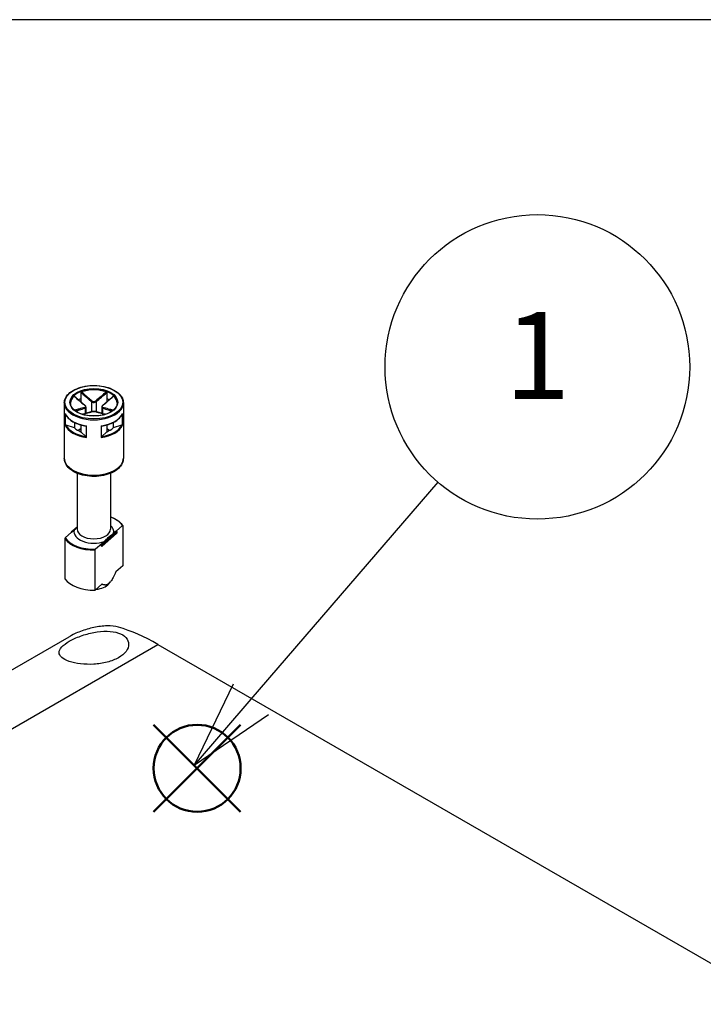
# Model space of a CAD drawing. Units: millimetres. Extents: x 0 to 3234, y 0 to 1120.
# Drawn here: x 262 to 372, y 962 to 1120 of the extents above; entities that cross this region are included whole.
import ezdxf

# ---------------------------------------------------------------- set-up
doc = ezdxf.new("R2010")
doc.units = ezdxf.units.MM
doc.header["$LTSCALE"] = 3
doc.layers.add('AM_12', color=7, linetype='Continuous', lineweight=50, plot=False)
doc.layers.add('AM_5', color=3, linetype='Continuous', lineweight=25)
doc.layers.add('TK1', color=7, linetype='Continuous', lineweight=25)
doc.styles.add('ACISOTS', font='isocp.shx', dxfattribs={"height": 1, "bigfont": 'extfont.shx'})

# ---------------------------------------------------------------- blocks, each defined once
blk = doc.blocks.new('TK-A3')
blk.add_lwpolyline([(0, 0), (403, 0), (403, 280), (0, 280)], close=True)
blk = doc.blocks.new('*S181')
at = {"layer": 'AM_12', "color": 4}
for p, q in [((283.81, 992.53), (297.81, 1006.53)), ((283.81, 1006.53), (297.81, 992.53))]:
    blk.add_line(p, q, dxfattribs=at)
blk.add_circle((290.81, 999.53), 7, dxfattribs=at)
blk = doc.blocks.new('*S187')
at = {"layer": 'AM_5', "color": 3}
blk.add_line((329.54, 1045.57), (299.46, 1010.63), dxfattribs=at)
at = {"layer": 'AM_5', "color": 3, "linetype": 'Continuous'}
for p, q in [((296.62, 1013.08), (290.32, 1000.02)), ((299.46, 1010.63), (290.32, 1000.02)), ((290.32, 1000.02), (302.3, 1008.18))]:
    blk.add_line(p, q, dxfattribs=at)
at = {"layer": 'AM_5', "color": 3}
blk.add_circle((345.53, 1064.13), 24.5, dxfattribs=at)
at = {"layer": 'AM_5', "color": 7, "insert": (345.53, 1064.13), "char_height": 14, "attachment_point": 5, "style": 'ACISOTS'}
blk.add_mtext('1', dxfattribs=at)

msp = doc.modelspace()

# ---------------------------------------------------------------- linework, layer by layer
at = {"layer": 'TK1'}
for p, q in [((272.134, 1059.99), (272.134, 1059.009)), ((272.134, 1059.009), (272.134, 1058.481)), ((273.848, 1058.506), (273.848, 1056.915)), ((274.555, 1058.506), (274.555, 1056.915)), ((276.27, 1059.99), (276.27, 1059.009)), ((276.27, 1059.009), (276.27, 1058.481)), ((269.451, 1058.345), (269.451, 1049.446)), ((272.788, 1057.485), (272.788, 1056.603)), ((272.934, 1057.658), (272.934, 1056.644)), ((275.47, 1057.658), (275.47, 1056.644)), ((275.616, 1057.485), (275.616, 1056.603)), ((278.952, 1058.345), (278.952, 1049.446)), ((269.601, 1056.601), (269.601, 1054.723)), ((269.648, 1054.745), (269.648, 1056.488)), ((278.756, 1056.488), (278.756, 1054.745)), ((278.803, 1054.723), (278.803, 1056.601)), ((271.074, 1054.294), (269.735, 1054.74)), ((271.074, 1055.185), (271.074, 1054.294)), ((272.134, 1054.171), (271.658, 1053.897)), ((272.134, 1054.775), (272.134, 1053.682)), ((272.957, 1054.597), (272.957, 1052.835)), ((273.019, 1052.75), (273.019, 1054.628)), ((275.385, 1054.628), (275.385, 1052.75)), ((275.447, 1052.835), (275.447, 1054.597)), ((276.27, 1054.775), (276.27, 1053.682)), ((276.745, 1053.897), (276.27, 1054.171)), ((277.33, 1055.185), (277.33, 1054.294)), ((278.669, 1054.74), (277.33, 1054.294)), ((272.907, 1052.909), (272.134, 1053.682)), ((276.27, 1053.682), (275.497, 1052.909)), ((271.502, 1047.003), (271.502, 1038.015)), ((276.902, 1047.003), (276.902, 1038.015)), ((271.461, 1038.297), (270.559, 1037.502)), ((277.778, 1037.704), (278.791, 1038.597)), ((278.859, 1038.575), (278.859, 1032.125)), ((269.545, 1036.474), (269.545, 1030.024)), ((270.625, 1037.509), (269.612, 1036.615)), ((270.525, 1037.427), (270.525, 1037.421)), ((270.625, 1037.509), (271.035, 1037.87)), ((277.845, 1037.302), (275.544, 1035.273)), ((275.562, 1035.562), (277.862, 1037.591)), ((277.862, 1037.346), (275.562, 1035.317)), ((275.888, 1036.036), (277.369, 1037.343)), ((277.778, 1037.704), (277.369, 1037.343)), ((277.862, 1037.591), (277.862, 1037.346)), ((277.878, 1037.622), (277.878, 1037.377)), ((275.478, 1035.675), (274.465, 1034.782)), ((275.424, 1035.3), (275.424, 1035.545)), ((275.888, 1036.036), (275.478, 1035.675)), ((275.562, 1035.317), (275.562, 1035.562)), ((274.398, 1028.19), (274.398, 1034.64)), ((278.859, 1032.125), (277.75, 1031.147)), ((275.506, 1029.168), (274.398, 1028.19)), ((276.587, 1029.196), (276.846, 1029.51)), ((154.972, 954.159), (270.231, 1020.704)), ((161.373, 948.378), (284.5, 1019.465)), ((284.5, 1019.465), (387.03, 960.269))]:
    msp.add_line(p, q, dxfattribs=at)
for centre, start, end in [((270.625, 1037.427), 131.4139, 180), ((277.778, 1037.622), 0, 69.29804), ((277.778, 1037.377), 311.4139, 0), ((275.478, 1035.348), 249.29804, 311.4139)]:
    msp.add_arc(centre, 0.1, start, end, dxfattribs=at)
for major_axis in [(-4.651, 0), (-3.85, 0)]:
    msp.add_ellipse((274.202, 1058.427), major_axis=major_axis, ratio=0.5773503, dxfattribs=at)
for centre, major_axis, ratio, start_param, end_param in [((274.202, 1058.345), (-3.75, 0), 0.5773503, 3.1415927, 6.2831853), ((274.202, 1058.264), (-3.75, 0), 0.5773503, 4.1540498, 5.2707282), ((274.202, 1058.264), (-3.75, 0), 0.5773503, 5.7248461, 6.2640697), ((274.202, 1057.202), (3.75, 0), 0.5773503, 2.1548366, 2.2899487), ((273.919, 1058.547), (0.064, 0.0768), 0.4387823, 1.0190895, 2.4438305), ((274.485, 1058.547), (-0.064, 0.0768), 0.4387823, 3.8393548, 5.2640959), ((274.202, 1057.202), (3.75, 0), 0.5773503, 0.8516439, 0.9867561), ((274.202, 1058.264), (3.75, 0), 0.5773503, 0.0191156, 0.5583392), ((274.202, 1058.345), (-4.751, 0), 0.5773503, 0, 3.1415927), ((272.717, 1057.853), (0.064, 0.0768), 0.4387823, 0, 0.7269789), ((272.717, 1057.526), (-0.0306, 0.0952), 0.6885759, 4.0625228, 5.4872639), ((273.919, 1056.832), (-0.0306, 0.0952), 0.6885759, 5.7793744, 6.2831853), ((274.485, 1056.832), (0.0306, 0.0952), 0.6885759, 0, 0.5038109), ((275.687, 1057.526), (0.0306, 0.0952), 0.6885759, 0.7959214, 2.2206625), ((275.687, 1057.853), (-0.064, 0.0768), 0.4387823, 5.5562064, 6.2831853), ((274.202, 1057.284), (-4.751, 0), 0.5773503, 0.2516598, 1.3191365), ((274.202, 1057.284), (4.751, 0), 0.5773503, 4.9640488, 6.0315255), ((274.202, 1055.406), (-4.751, 0), 0.5773503, 0.2516598, 1.3191365), ((274.202, 1055.488), (-4.651, 0), 0.5773503, 0.2822283, 1.288568), ((274.202, 1055.488), (3.75, 0), 0.5773503, 3.7256329, 4.1283487), ((274.202, 1055.406), (4.751, 0), 0.5773503, 4.9640488, 6.0315255), ((274.202, 1055.488), (4.651, 0), 0.5773503, 4.9946173, 6.000957), ((274.202, 1055.488), (3.75, 0), 0.5773503, 5.2964292, 5.6991451), ((274.202, 1049.446), (4.751, 0), 0.5773503, 3.1415927, 6.2831853), ((274.202, 1037.606), (4.9, 0), 0.5773503, 0.3578899, 0.9872098), ((274.202, 1038.015), (2.7, 0), 0.5773503, 3.1415927, 6.2831853), ((274.202, 1037.606), (3.2, 0), 0.5773503, 6.1400835, 6.8497496), ((274.202, 1037.525), (-5, 0), 0.5773503, 0.3724968, 1.6099542), ((274.202, 1037.606), (-4.9, 0), 0.5773503, 0.3578899, 1.6245611), ((270.625, 1037.427), (-0.1, 0), 0.5773503, 0, 0.1052774), ((270.625, 1037.427), (-0.0661, 0.075), 0.6831609, 5.371396, 6.2831853), ((274.202, 1037.606), (-3.2, 0), 0.5773503, 6.1400835, 8.4087381), ((277.778, 1037.622), (0.0354, 0.0935), 0.4471665, 0, 0.7016519), ((277.778, 1037.622), (0.0661, -0.075), 0.6831609, 0.6590071, 2.2298034), ((277.778, 1037.377), (0.0661, -0.075), 0.6831609, 0, 0.6590071), ((277.778, 1037.622), (0.1, 0), 0.5773503, 5.7036145, 6.2831853), ((277.778, 1037.377), (0.1, 0), 0.5773503, 5.7036145, 6.2831853), ((275.478, 1035.593), (0.0354, 0.0935), 0.4471665, 0.7016519, 2.2724482), ((275.478, 1035.593), (-0.1, 0), 0.5773503, 0.9912255, 2.5620218), ((275.478, 1035.348), (0.1, 0), 0.5773503, 4.1328182, 5.7036145), ((275.478, 1035.348), (-0.0354, -0.0935), 0.4471665, 5.4140409, 6.2831853), ((275.478, 1035.593), (-0.0661, 0.075), 0.6831609, 3.8005997, 5.371396), ((275.478, 1035.348), (0.0661, -0.075), 0.6831609, 0, 0.6590071), ((274.202, 1031.074), (-5, 0), 0.5773503, 0.3724968, 1.6099542), ((274.202, 1029.85), (-2.641, 0), 0.5773503, 1.7097327, 2.6982732), ((284.957, 989.519), (18.975, -31.767), 0.5671877, 2.3477672, 2.5934753)]:
    msp.add_ellipse(centre, major_axis=major_axis, ratio=ratio, start_param=start_param, end_param=end_param, dxfattribs=at)
for points, knots in [([(269.451, 1058.345), (269.451, 1058.638), (269.53, 1058.93), (269.837, 1059.488), (270.068, 1059.754), (270.663, 1060.232), (271.029, 1060.443), (271.857, 1060.788), (272.318, 1060.921), (273.288, 1061.095), (273.796, 1061.136), (274.809, 1061.124), (275.313, 1061.07), (276.268, 1060.872), (276.719, 1060.728), (277.522, 1060.364), (277.873, 1060.143), (278.44, 1059.644), (278.655, 1059.366), (278.897, 1058.837), (278.952, 1058.591), (278.952, 1058.345)], [2.3561945, 2.3561945, 2.3561945, 2.3561945, 2.6634027, 2.6634027, 2.9791198, 2.9791198, 3.3020186, 3.3020186, 3.6254836, 3.6254836, 3.9483472, 3.9483472, 4.2709805, 4.2709805, 4.5939112, 4.5939112, 4.9174382, 4.9174382, 5.2399133, 5.2399133, 5.4977871, 5.4977871, 5.4977871, 5.4977871]), ([(272.134, 1059.99), (272.134, 1060.001), (272.136, 1060.013), (272.145, 1060.036), (272.151, 1060.047), (272.166, 1060.067), (272.174, 1060.076), (272.194, 1060.09), (272.205, 1060.096), (272.215, 1060.1)], [0, 0, 0, 0, 0.004049482, 0.004049482, 0.007869406, 0.007869406, 0.011568181, 0.011568181, 0.015365779, 0.015365779, 0.015365779, 0.015365779]), ([(273.924, 1058.611), (273.776, 1058.736), (273.628, 1058.863), (273.332, 1059.12), (273.184, 1059.249), (273.036, 1059.379), (272.93, 1059.471), (272.824, 1059.565), (272.55, 1059.805), (272.383, 1059.952), (272.215, 1060.1)], [-0.26021497, -0.26021497, -0.26021497, -0.26021497, -0.19516123, -0.19516123, -0.13010749, -0.13010749, -0.13010749, -0.08347295, -0.08347295, -0.00984667, -0.00984667, -0.00984667, -0.00984667]), ([(276.189, 1060.1), (275.915, 1059.859), (275.641, 1059.618), (275.071, 1059.12), (274.775, 1058.861), (274.48, 1058.611)], [-0.2503683, -0.2503683, -0.2503683, -0.2503683, -0.13010749, -0.13010749, 0, 0, 0, 0]), ([(276.189, 1060.1), (276.2, 1060.096), (276.21, 1060.09), (276.23, 1060.075), (276.239, 1060.066), (276.253, 1060.046), (276.259, 1060.035), (276.268, 1060.013), (276.27, 1060.001), (276.27, 1059.99)], [0, 0, 0, 0, 0.003894897, 0.003894897, 0.00760361, 0.00760361, 0.011316401, 0.011316401, 0.015358705, 0.015358705, 0.015358705, 0.015358705]), ([(271.021, 1059.411), (271.028, 1059.417), (271.035, 1059.421), (271.048, 1059.425), (271.053, 1059.424), (271.059, 1059.421), (271.06, 1059.42), (271.061, 1059.419)], [0, 0, 0, 0, 0.0038948973, 0.0038948973, 0.0076036097, 0.0076036097, 0.0083552873, 0.0083552873, 0.0083552873, 0.0083552873]), ([(271.021, 1059.411), (271.296, 1059.17), (271.571, 1058.93), (272.144, 1058.433), (272.442, 1058.176), (272.742, 1057.929)], [-0.2503683, -0.2503683, -0.2503683, -0.2503683, -0.13010749, -0.13010749, 0, 0, 0, 0]), ([(272.781, 1057.93), (272.666, 1058.026), (272.551, 1058.123), (272.321, 1058.32), (272.207, 1058.418), (271.977, 1058.617), (271.863, 1058.717), (271.633, 1058.917), (271.519, 1059.017), (271.29, 1059.218), (271.175, 1059.318), (271.061, 1059.419)], [0, 0, 0, 0, 0.05020978, 0.05020978, 0.10041956, 0.10041956, 0.15062934, 0.15062934, 0.20083912, 0.20083912, 0.2510489, 0.2510489, 0.2510489, 0.2510489]), ([(272.134, 1059.99), (272.301, 1059.844), (272.468, 1059.697), (272.741, 1059.458), (272.848, 1059.365), (272.954, 1059.272), (273.103, 1059.143), (273.252, 1059.014), (273.55, 1058.758), (273.699, 1058.631), (273.848, 1058.506)], [0.01033558, 0.01033558, 0.01033558, 0.01033558, 0.08347295, 0.08347295, 0.13010749, 0.13010749, 0.13010749, 0.19516123, 0.19516123, 0.26021497, 0.26021497, 0.26021497, 0.26021497]), ([(273.848, 1058.506), (273.886, 1058.477), (273.931, 1058.451), (274.056, 1058.401), (274.146, 1058.386), (274.356, 1058.397), (274.472, 1058.441), (274.555, 1058.506)], [0, 0, 0, 0, 0.013102649, 0.013102649, 0.034066887, 0.034066887, 0.063125449, 0.063125449, 0.063125449, 0.063125449]), ([(274.48, 1058.611), (274.414, 1058.555), (274.323, 1058.518), (274.158, 1058.509), (274.088, 1058.521), (273.989, 1058.564), (273.954, 1058.586), (273.924, 1058.611)], [-0.063125449, -0.063125449, -0.063125449, -0.063125449, -0.034066887, -0.034066887, -0.013102649, -0.013102649, 0, 0, 0, 0]), ([(274.555, 1058.506), (274.855, 1058.756), (275.152, 1059.014), (275.723, 1059.51), (275.997, 1059.75), (276.27, 1059.99)], [0, 0, 0, 0, 0.13010749, 0.13010749, 0.2498794, 0.2498794, 0.2498794, 0.2498794]), ([(277.343, 1059.419), (277.229, 1059.318), (277.114, 1059.218), (276.885, 1059.017), (276.77, 1058.917), (276.541, 1058.717), (276.427, 1058.617), (276.197, 1058.418), (276.083, 1058.32), (275.853, 1058.123), (275.738, 1058.026), (275.623, 1057.93)], [0.00916608, 0.00916608, 0.00916608, 0.00916608, 0.05937585, 0.05937585, 0.10958563, 0.10958563, 0.15979541, 0.15979541, 0.21000519, 0.21000519, 0.26021497, 0.26021497, 0.26021497, 0.26021497]), ([(275.661, 1057.929), (275.812, 1058.053), (275.961, 1058.179), (276.26, 1058.434), (276.409, 1058.562), (276.558, 1058.691), (276.665, 1058.784), (276.771, 1058.877), (277.046, 1059.116), (277.214, 1059.263), (277.382, 1059.411)], [-0.26021497, -0.26021497, -0.26021497, -0.26021497, -0.19516123, -0.19516123, -0.13010749, -0.13010749, -0.13010749, -0.08347295, -0.08347295, -0.00984667, -0.00984667, -0.00984667, -0.00984667]), ([(277.343, 1059.419), (277.344, 1059.42), (277.345, 1059.421), (277.351, 1059.424), (277.357, 1059.425), (277.369, 1059.421), (277.376, 1059.417), (277.382, 1059.411)], [0.0070073678, 0.0070073678, 0.0070073678, 0.0070073678, 0.0078694059, 0.0078694059, 0.0115681806, 0.0115681806, 0.0153657794, 0.0153657794, 0.0153657794, 0.0153657794]), ([(277.952, 1058.345), (277.952, 1058.114), (277.884, 1057.883), (277.619, 1057.447), (277.426, 1057.243), (276.939, 1056.882), (276.647, 1056.724), (275.989, 1056.468), (275.624, 1056.369), (274.856, 1056.243), (274.454, 1056.215), (273.654, 1056.233), (273.256, 1056.279), (272.508, 1056.44), (272.157, 1056.555), (271.537, 1056.839), (271.268, 1057.009), (270.839, 1057.385), (270.678, 1057.591), (270.494, 1057.981), (270.452, 1058.163), (270.452, 1058.345)], [5.4977871, 5.4977871, 5.4977871, 5.4977871, 5.8360556, 5.8360556, 6.1595089, 6.1595089, 6.4753262, 6.4753262, 6.7910977, 6.7910977, 7.1076267, 7.1076267, 7.4243985, 7.4243985, 7.7407731, 7.7407731, 8.0563621, 8.0563621, 8.3728845, 8.3728845, 8.6393798, 8.6393798, 8.6393798, 8.6393798]), ([(272.742, 1057.608), (272.592, 1057.561), (272.443, 1057.517), (272.144, 1057.43), (271.995, 1057.387), (271.846, 1057.346), (271.739, 1057.315), (271.633, 1057.286), (271.39, 1057.218), (271.253, 1057.181), (271.117, 1057.143)], [-0.26021497, -0.26021497, -0.26021497, -0.26021497, -0.19516123, -0.19516123, -0.13010749, -0.13010749, -0.13010749, -0.08347295, -0.08347295, -0.02384422, -0.02384422, -0.02384422, -0.02384422]), ([(271.252, 1057.039), (271.359, 1057.069), (271.467, 1057.099), (271.681, 1057.159), (271.787, 1057.189), (271.894, 1057.219), (272.042, 1057.261), (272.191, 1057.304), (272.489, 1057.392), (272.638, 1057.437), (272.788, 1057.485)], [0.03642364, 0.03642364, 0.03642364, 0.03642364, 0.08347295, 0.08347295, 0.13010749, 0.13010749, 0.13010749, 0.19516123, 0.19516123, 0.26021497, 0.26021497, 0.26021497, 0.26021497]), ([(273.888, 1056.927), (273.774, 1056.891), (273.659, 1056.855), (273.43, 1056.787), (273.315, 1056.753), (273.086, 1056.687), (272.972, 1056.655), (272.742, 1056.59), (272.628, 1056.558), (272.471, 1056.514), (272.428, 1056.502), (272.385, 1056.49)], [0, 0, 0, 0, 0.05021899, 0.05021899, 0.10043798, 0.10043798, 0.15065697, 0.15065697, 0.20087596, 0.20087596, 0.2196449, 0.2196449, 0.2196449, 0.2196449]), ([(272.412, 1056.482), (272.62, 1056.54), (272.828, 1056.599), (273.333, 1056.743), (273.629, 1056.829), (273.924, 1056.926)], [-0.22158564, -0.22158564, -0.22158564, -0.22158564, -0.13010749, -0.13010749, 0, 0, 0, 0]), ([(272.742, 1057.929), (272.809, 1057.874), (272.853, 1057.809), (272.864, 1057.71), (272.849, 1057.674), (272.799, 1057.631), (272.773, 1057.617), (272.742, 1057.608)], [-0.063125449, -0.063125449, -0.063125449, -0.063125449, -0.034066887, -0.034066887, -0.013102649, -0.013102649, 0, 0, 0, 0]), ([(272.934, 1057.658), (272.934, 1057.679), (272.931, 1057.701), (272.921, 1057.742), (272.913, 1057.761), (272.895, 1057.799), (272.884, 1057.817), (272.859, 1057.851), (272.845, 1057.868), (272.815, 1057.9), (272.798, 1057.915), (272.781, 1057.93)], [0.031546944, 0.031546944, 0.031546944, 0.031546944, 0.037862645, 0.037862645, 0.044178346, 0.044178346, 0.050494047, 0.050494047, 0.056809748, 0.056809748, 0.063125449, 0.063125449, 0.063125449, 0.063125449]), ([(272.788, 1057.485), (272.825, 1057.499), (272.858, 1057.518), (272.916, 1057.573), (272.934, 1057.613), (272.934, 1057.658)], [0, 0, 0, 0, 0.013102649, 0.013102649, 0.031546944, 0.031546944, 0.031546944, 0.031546944]), ([(274.515, 1056.927), (274.48, 1056.939), (274.441, 1056.948), (274.359, 1056.96), (274.315, 1056.965), (274.225, 1056.969), (274.179, 1056.969), (274.089, 1056.965), (274.045, 1056.96), (273.962, 1056.947), (273.924, 1056.939), (273.888, 1056.927)], [0, 0, 0, 0, 0.01262509, 0.01262509, 0.02525018, 0.02525018, 0.037875269, 0.037875269, 0.050500359, 0.050500359, 0.063125449, 0.063125449, 0.063125449, 0.063125449]), ([(273.924, 1056.926), (273.99, 1056.947), (274.081, 1056.96), (274.246, 1056.963), (274.316, 1056.959), (274.415, 1056.944), (274.45, 1056.936), (274.48, 1056.926)], [-0.063125449, -0.063125449, -0.063125449, -0.063125449, -0.034066887, -0.034066887, -0.013102649, -0.013102649, 0, 0, 0, 0]), ([(274.48, 1056.926), (274.628, 1056.877), (274.776, 1056.832), (275.071, 1056.744), (275.219, 1056.701), (275.367, 1056.658), (275.474, 1056.628), (275.58, 1056.598), (275.788, 1056.539), (275.89, 1056.511), (275.992, 1056.482)], [-0.26021497, -0.26021497, -0.26021497, -0.26021497, -0.19516123, -0.19516123, -0.13010749, -0.13010749, -0.13010749, -0.08347295, -0.08347295, -0.03862933, -0.03862933, -0.03862933, -0.03862933]), ([(276.019, 1056.49), (275.976, 1056.502), (275.933, 1056.514), (275.776, 1056.558), (275.661, 1056.59), (275.432, 1056.655), (275.318, 1056.687), (275.089, 1056.753), (274.974, 1056.787), (274.745, 1056.855), (274.63, 1056.891), (274.515, 1056.927)], [0.04057007, 0.04057007, 0.04057007, 0.04057007, 0.05933901, 0.05933901, 0.109558, 0.109558, 0.15977699, 0.15977699, 0.20999598, 0.20999598, 0.26021497, 0.26021497, 0.26021497, 0.26021497]), ([(275.623, 1057.93), (275.606, 1057.915), (275.589, 1057.9), (275.559, 1057.868), (275.545, 1057.851), (275.52, 1057.817), (275.509, 1057.799), (275.491, 1057.761), (275.483, 1057.741), (275.473, 1057.7), (275.47, 1057.679), (275.47, 1057.658)], [0, 0, 0, 0, 0.006309389, 0.006309389, 0.012618778, 0.012618778, 0.018928166, 0.018928166, 0.025237555, 0.025237555, 0.031546944, 0.031546944, 0.031546944, 0.031546944]), ([(275.47, 1057.658), (275.47, 1057.652), (275.47, 1057.646), (275.478, 1057.571), (275.533, 1057.517), (275.616, 1057.485)], [0.031546944, 0.031546944, 0.031546944, 0.031546944, 0.034066887, 0.034066887, 0.063125449, 0.063125449, 0.063125449, 0.063125449]), ([(275.661, 1057.608), (275.594, 1057.629), (275.551, 1057.669), (275.54, 1057.761), (275.555, 1057.806), (275.605, 1057.877), (275.631, 1057.904), (275.661, 1057.929)], [-0.063125449, -0.063125449, -0.063125449, -0.063125449, -0.034066887, -0.034066887, -0.013102649, -0.013102649, 0, 0, 0, 0]), ([(275.616, 1057.485), (275.916, 1057.389), (276.213, 1057.304), (276.724, 1057.158), (276.938, 1057.099), (277.152, 1057.039)], [0, 0, 0, 0, 0.13010749, 0.13010749, 0.22379133, 0.22379133, 0.22379133, 0.22379133]), ([(277.287, 1057.143), (277.044, 1057.21), (276.801, 1057.277), (276.26, 1057.429), (275.962, 1057.514), (275.661, 1057.608)], [-0.23637075, -0.23637075, -0.23637075, -0.23637075, -0.13010749, -0.13010749, 0, 0, 0, 0]), ([(269.616, 1056.555), (269.609, 1056.569), (269.604, 1056.584), (269.601, 1056.6), (269.601, 1056.6), (269.601, 1056.601)], [0.005436482, 0.005436482, 0.005436482, 0.005436482, 0.0096173716, 0.0096173716, 0.0097969805, 0.0097969805, 0.0097969805, 0.0097969805]), ([(269.616, 1056.555), (269.703, 1056.365), (269.824, 1056.181), (270.126, 1055.835), (270.308, 1055.673), (270.723, 1055.373), (270.957, 1055.237), (271.467, 1054.996), (271.743, 1054.891), (272.327, 1054.717), (272.633, 1054.647), (272.949, 1054.597)], [4.1858983, 4.1858983, 4.1858983, 4.1858983, 4.3944294, 4.3944294, 4.6029604, 4.6029604, 4.8114915, 4.8114915, 5.0200226, 5.0200226, 5.2285537, 5.2285537, 5.2285537, 5.2285537]), ([(275.455, 1054.597), (275.77, 1054.647), (276.077, 1054.717), (276.66, 1054.891), (276.937, 1054.996), (277.447, 1055.237), (277.681, 1055.373), (278.096, 1055.673), (278.278, 1055.835), (278.58, 1056.181), (278.701, 1056.365), (278.788, 1056.555)], [5.7670206, 5.7670206, 5.7670206, 5.7670206, 5.9755517, 5.9755517, 6.1840828, 6.1840828, 6.3926138, 6.3926138, 6.6011449, 6.6011449, 6.809676, 6.809676, 6.809676, 6.809676]), ([(278.803, 1056.601), (278.803, 1056.6), (278.803, 1056.6), (278.8, 1056.584), (278.795, 1056.569), (278.788, 1056.555)], [-0.0002010226, -0.0002010226, -0.0002010226, -0.0002010226, 0, 0, 0.0046793518, 0.0046793518, 0.0046793518, 0.0046793518]), ([(269.601, 1054.723), (269.601, 1054.723), (269.601, 1054.723), (269.605, 1054.726), (269.61, 1054.73), (269.625, 1054.737), (269.636, 1054.741), (269.648, 1054.745)], [-0.000201023, -0.000201023, -0.000201023, -0.000201023, 0, 0, 0.005097017, 0.005097017, 0.010763993, 0.010763993, 0.010763993, 0.010763993]), ([(269.735, 1054.74), (269.718, 1054.746), (269.698, 1054.75), (269.67, 1054.75), (269.658, 1054.749), (269.648, 1054.745)], [-0.018128931, -0.018128931, -0.018128931, -0.018128931, -0.012188051, -0.012188051, -0.008106522, -0.008106522, -0.008106522, -0.008106522]), ([(273.019, 1054.628), (273.019, 1054.627), (273.018, 1054.627), (273.006, 1054.619), (272.995, 1054.612), (272.974, 1054.601), (272.964, 1054.598), (272.957, 1054.597)], [-0.000201023, -0.000201023, -0.000201023, -0.000201023, 0, 0, 0.005097017, 0.005097017, 0.010763993, 0.010763993, 0.010763993, 0.010763993]), ([(275.447, 1054.597), (275.44, 1054.598), (275.43, 1054.601), (275.409, 1054.612), (275.398, 1054.619), (275.386, 1054.627), (275.385, 1054.627), (275.385, 1054.628)], [0, 0, 0, 0, 0.0050633083, 0.0050633083, 0.0096173716, 0.0096173716, 0.0097969805, 0.0097969805, 0.0097969805, 0.0097969805]), ([(278.756, 1054.745), (278.746, 1054.749), (278.733, 1054.75), (278.706, 1054.75), (278.686, 1054.746), (278.669, 1054.74)], [-0.064891572, -0.064891572, -0.064891572, -0.064891572, -0.060810043, -0.060810043, -0.054869163, -0.054869163, -0.054869163, -0.054869163]), ([(278.756, 1054.745), (278.768, 1054.741), (278.778, 1054.737), (278.794, 1054.73), (278.799, 1054.726), (278.803, 1054.723), (278.803, 1054.723), (278.803, 1054.723)], [0, 0, 0, 0, 0.0050633083, 0.0050633083, 0.0096173716, 0.0096173716, 0.0097969805, 0.0097969805, 0.0097969805, 0.0097969805]), ([(272.957, 1052.835), (272.951, 1052.847), (272.944, 1052.86), (272.928, 1052.884), (272.917, 1052.899), (272.907, 1052.909)], [-0.064891572, -0.064891572, -0.064891572, -0.064891572, -0.060810043, -0.060810043, -0.054869163, -0.054869163, -0.054869163, -0.054869163]), ([(272.957, 1052.835), (272.964, 1052.82), (272.974, 1052.804), (272.995, 1052.776), (273.006, 1052.763), (273.018, 1052.751), (273.019, 1052.75), (273.019, 1052.75)], [0, 0, 0, 0, 0.0050633083, 0.0050633083, 0.0096173716, 0.0096173716, 0.0097969805, 0.0097969805, 0.0097969805, 0.0097969805]), ([(275.385, 1052.75), (275.385, 1052.75), (275.386, 1052.751), (275.398, 1052.763), (275.409, 1052.776), (275.43, 1052.804), (275.44, 1052.82), (275.447, 1052.835)], [-0.000201023, -0.000201023, -0.000201023, -0.000201023, 0, 0, 0.005097017, 0.005097017, 0.010763993, 0.010763993, 0.010763993, 0.010763993]), ([(275.497, 1052.909), (275.487, 1052.899), (275.475, 1052.884), (275.46, 1052.86), (275.452, 1052.847), (275.447, 1052.835)], [-0.018128931, -0.018128931, -0.018128931, -0.018128931, -0.012188051, -0.012188051, -0.008106522, -0.008106522, -0.008106522, -0.008106522]), ([(278.952, 1049.446), (278.952, 1049.15), (278.882, 1048.855), (278.613, 1048.287), (278.405, 1048.017), (277.856, 1047.51), (277.502, 1047.28), (276.691, 1046.898), (276.232, 1046.749), (275.266, 1046.548), (274.759, 1046.495), (273.746, 1046.489), (273.24, 1046.534), (272.273, 1046.721), (271.812, 1046.863), (270.979, 1047.235), (270.607, 1047.466), (270.003, 1048.005), (269.767, 1048.312), (269.51, 1048.904), (269.451, 1049.174), (269.451, 1049.446)], [5.4977871, 5.4977871, 5.4977871, 5.4977871, 5.7650527, 5.7650527, 6.0559297, 6.0559297, 6.3840952, 6.3840952, 6.7221357, 6.7221357, 7.0576442, 7.0576442, 7.3916499, 7.3916499, 7.7269725, 7.7269725, 8.0649543, 8.0649543, 8.3943668, 8.3943668, 8.6393798, 8.6393798, 8.6393798, 8.6393798]), ([(276.902, 1039.992), (277.079, 1039.926), (277.248, 1039.854), (277.726, 1039.621), (278.01, 1039.443), (278.496, 1039.05), (278.698, 1038.834), (278.852, 1038.606)], [4.50203079, 4.50203079, 4.50203079, 4.50203079, 4.62881984, 4.62881984, 4.87784122, 4.87784122, 5.12686261, 5.12686261, 5.12686261, 5.12686261]), ([(271.502, 1038.339), (271.423, 1038.258), (271.345, 1038.175), (271.198, 1038.024), (271.109, 1037.936), (271.035, 1037.87)], [0.522900695, 0.522900695, 0.522900695, 0.522900695, 0.562513381, 0.562513381, 0.603361489, 0.603361489, 0.603361489, 0.603361489]), ([(278.791, 1038.597), (278.8, 1038.605), (278.811, 1038.612), (278.827, 1038.617), (278.835, 1038.618), (278.847, 1038.613), (278.852, 1038.607), (278.857, 1038.594), (278.859, 1038.585), (278.859, 1038.575)], [0.049967732, 0.049967732, 0.049967732, 0.049967732, 0.05486538, 0.05486538, 0.059250346, 0.059250346, 0.063102118, 0.063102118, 0.066560853, 0.066560853, 0.066560853, 0.066560853]), ([(269.612, 1036.615), (269.603, 1036.608), (269.593, 1036.596), (269.577, 1036.573), (269.569, 1036.558), (269.557, 1036.534), (269.552, 1036.519), (269.547, 1036.496), (269.545, 1036.484), (269.545, 1036.474)], [0.049965295, 0.049965295, 0.049965295, 0.049965295, 0.054862943, 0.054862943, 0.059247909, 0.059247909, 0.063099682, 0.063099682, 0.066558417, 0.066558417, 0.066558417, 0.066558417]), ([(275.888, 1036.036), (275.962, 1036.102), (276.051, 1036.19), (276.283, 1036.429), (276.47, 1036.632), (276.786, 1036.91), (276.974, 1037.039), (277.205, 1037.208), (277.295, 1037.277), (277.369, 1037.343)], [0.34842883, 0.34842883, 0.34842883, 0.34842883, 0.38927694, 0.38927694, 0.47577438, 0.47577438, 0.56227182, 0.56227182, 0.60311992, 0.60311992, 0.60311992, 0.60311992]), ([(274.398, 1034.64), (274.398, 1034.65), (274.399, 1034.662), (274.405, 1034.685), (274.41, 1034.7), (274.421, 1034.724), (274.43, 1034.739), (274.446, 1034.762), (274.456, 1034.774), (274.465, 1034.782)], [0.066560853, 0.066560853, 0.066560853, 0.066560853, 0.070019589, 0.070019589, 0.073871361, 0.073871361, 0.078256327, 0.078256327, 0.083153975, 0.083153975, 0.083153975, 0.083153975]), ([(278.15, 1022.24), (277.652, 1022.385), (277.025, 1022.461), (275.652, 1022.438), (274.906, 1022.34), (273.51, 1022.041), (272.763, 1021.821), (271.377, 1021.298), (270.737, 1020.996), (270.231, 1020.704)], [2.56060181, 2.56060181, 2.56060181, 2.56060181, 2.77918923, 2.77918923, 2.99777665, 2.99777665, 3.21269096, 3.21269096, 3.42760527, 3.42760527, 3.42760527, 3.42760527]), ([(270.257, 1019.971), (270.758, 1020.26), (271.391, 1020.554), (272.768, 1021.052), (273.511, 1021.255), (274.905, 1021.517), (275.651, 1021.594), (277.027, 1021.569), (277.657, 1021.468), (278.649, 1021.134), (279.081, 1020.881), (279.657, 1020.25), (279.8, 1019.874), (279.801, 1019.139), (279.661, 1018.731), (279.09, 1017.963), (278.659, 1017.605), (278.161, 1017.318)], [-1.7062086, -1.7062086, -1.7062086, -1.7062086, -1.4934197, -1.4934197, -1.2806308, -1.2806308, -1.0643744, -1.0643744, -0.848118, -0.848118, -0.6351404, -0.6351404, -0.4221628, -0.4221628, -0.2110814, -0.2110814, 0, 0, 0, 0]), ([(278.161, 1017.318), (277.665, 1017.031), (277.035, 1016.777), (275.657, 1016.418), (274.908, 1016.312), (273.498, 1016.233), (272.744, 1016.257), (271.364, 1016.424), (270.738, 1016.566), (269.744, 1016.904), (269.313, 1017.124), (268.747, 1017.622), (268.611, 1017.899), (268.624, 1018.444), (268.765, 1018.747), (269.332, 1019.366), (269.76, 1019.684), (270.257, 1019.971)], [-3.4124082, -3.4124082, -3.4124082, -3.4124082, -3.2015815, -3.2015815, -2.9907548, -2.9907548, -2.7775224, -2.7775224, -2.5642899, -2.5642899, -2.3459663, -2.3459663, -2.1276427, -2.1276427, -1.9169256, -1.9169256, -1.7062086, -1.7062086, -1.7062086, -1.7062086])]:
    msp.add_open_spline(points, degree=3, knots=knots, dxfattribs=at)
for points in [[(272.949, 1054.597), (272.952, 1054.597), (272.955, 1054.596), (272.957, 1054.597)], [(275.447, 1054.597), (275.449, 1054.596), (275.452, 1054.597), (275.455, 1054.597)]]:
    msp.add_open_spline(points, degree=3, dxfattribs=at)
msp.add_rational_spline([(277.75, 1031.147), (276.628, 1028.567), (275.506, 1029.168)], [1, 1.22432856457, 1], degree=2, dxfattribs=at)

# ---------------------------------------------------------------- block references
at = {"lineweight": 0, "xscale": 4, "yscale": 4, "zscale": 4}
msp.add_blockref('TK-A3', (0, 0), dxfattribs=at)
at = {"layer": 'AM_12'}
msp.add_blockref('*S181', (0, 0), dxfattribs=at)
at = {"layer": 'AM_5'}
msp.add_blockref('*S187', (0, 0), dxfattribs=at)

doc.saveas('drawing.dxf')
